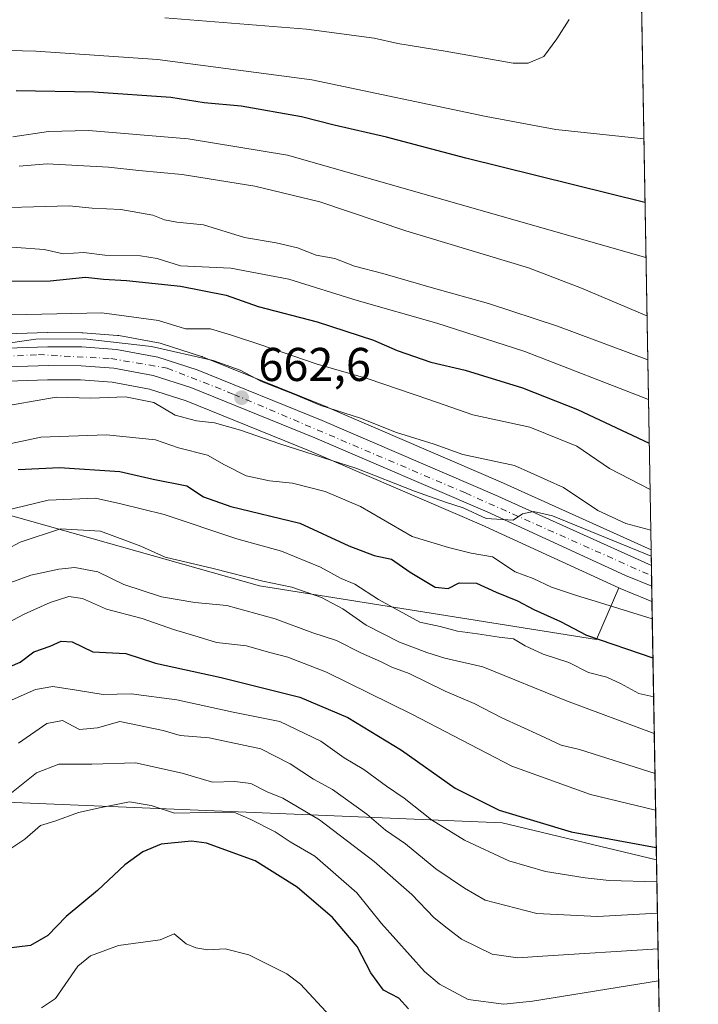
# Model space of a CAD drawing. Units: metres. Extents: x 617208 to 620646, y 4757195 to 4759567.
# Drawn here: x 620502 to 620646, y 4757726 to 4757934 of the extents above; entities that cross this region are included whole.
import ezdxf

# ---------------------------------------------------------------- set-up
doc = ezdxf.new("R2010")
doc.units = ezdxf.units.M
doc.header["$MEASUREMENT"] = 0
doc.linetypes.add('DGN Style 4', pattern=[2.6384748266838614, 1.318413404963828, -0.6592067024819142, 0.001648016756204785, -0.6592067024819142])
for name, color, linetype, lineweight in [('Arbolado forestal CxS', 92, 'Continuous', 0), ('Carretera de calzada única Cxs', 7, 'Continuous', 13), ('Carretera de calzada única eje', 7, 'DGN Style 4', 0), ('Comarca CxS', 21, 'Continuous', 0), ('Comunidad Autónoma CxS', 142, 'Continuous', 0), ('Corriente natural lineal', 142, 'Continuous', 13), ('Curva de nivel maestra', 30, 'Continuous', 30), ('Curva de nivel normal', 30, 'Continuous', 0), ('Matorral CxS', 135, 'Continuous', 0), ('Municipio CxS', 4, 'Continuous', 0), ('Núcleo urbano CxS', 7, 'Continuous', 0), ('Provincia CxS', 1, 'Continuous', 0), ('Punto de cota en terreno', 7, 'Continuous', 0), ('Rótulo de punto de cota en terreno', 7, 'Continuous', 0), ('Tendido', 6, 'Continuous', 0)]:
    doc.layers.add(name, color=color, linetype=linetype, lineweight=lineweight)
doc.styles.add('Style-Arial', font='txt')

# ---------------------------------------------------------------- blocks, each defined once
blk = doc.blocks.new('*U7')
at = {"layer": 'Arbolado forestal CxS', "color": 92, "linetype": 'Continuous', "lineweight": 0}
blk.add_polyline3d([(620493.3671000004, 4757857.7631, 664.1744000000035), (620508.1453, 4757858.2645, 663.1490999999951), (620508.3044999996, 4757858.269900001, 663.1420000000071), (620515.1297000004, 4757858.240700001, 662.8932999999961), (620521.8230999997, 4757857.730900001, 662.8303000000016), (620529.7757000001, 4757856.264900001, 662.2339999999967), (620537.5072999997, 4757853.7777, 661.9363000000012), (620563.6255000001, 4757843.220899999, 660.9106000000029), (620600.0415000003, 4757827.568499999, 659.4524999999994), (620629.1460999995, 4757814.2029, 657.8264000000054), (620624.4369000001, 4757803.3181, 651.5060999999987), (620553.0541000003, 4757814.672900001, 639.7645000000048), (620491.7297, 4757831.934699999, 648.5246000000043)], dxfattribs=at)
blk = doc.blocks.new('*U8')
at = {"layer": 'Matorral CxS', "color": 135, "linetype": 'Continuous', "lineweight": 0}
for points in [[(620631.5566999996, 4758073.414000001, 720.0920999999945), (620635.9754999997, 4757822.2456, 662.5963000000047), (620604.0812999997, 4757836.674699999, 663.2510000000038), (620567.5060999999, 4757852.4157, 665.8015000000014), (620567.4442999996, 4757852.441500001, 665.7983999999997), (620540.9943000004, 4757863.1315, 666.6391000000004), (620540.8960999995, 4757863.1691, 666.647100000002), (620540.7890999997, 4757863.205900001, 666.6530000000057), (620532.3991, 4757865.905900001, 667.2593000000053), (620532.0229000002, 4757866.000499999, 667.318299999999), (620523.2620999999, 4757867.612500001, 668.225099999996), (620522.9628999997, 4757867.6511, 668.238599999997), (620515.6429000003, 4757868.221100001, 668.3580999999976), (620515.4225000005, 4757868.2301, 668.3620999999986), (620508.2163000006, 4757868.2601, 668.267200000002), (620508.1092999997, 4757868.258500001, 668.2639000000054), (620492.9493000006, 4757867.748500001, 669.0204999999987)], [(620491.7297, 4757831.934699999, 648.5246000000043), (620553.0541000003, 4757814.672900001, 639.7645000000048), (620624.4369000001, 4757803.3181, 651.5060999999987), (620629.1460999995, 4757814.2029, 657.8264000000054), (620629.3180999998, 4757814.1239, 657.8225999999995), (620629.4395000003, 4757814.0713, 657.8212000000058), (620634.9659000002, 4757811.822699999, 657.673299999995), (620634.9688999997, 4757811.8215, 657.672900000005), (620635.7659, 4757811.492900001, 657.5899999999965), (620636.1675000006, 4757811.330600001, 657.5543999999937), (620638.6260000002, 4757671.583799999, 596.0130999999965), (620638.5909000002, 4757671.5943, 596.0130000000064), (620575.7790999999, 4757684.878900001, 595.8271999999997), (620551.9697000004, 4757700.944300001, 599.635500000004), (620524.4429000001, 4757711.8575, 604.3919000000024), (620506.0208999999, 4757711.5097, 604.261599999998), (620468.6338999998, 4757705.720100001, 605.6851000000024)]]:
    blk.add_polyline3d(points, dxfattribs=at)
blk = doc.blocks.new('5PATER')
at = {"layer": 'Punto de cota en terreno', "linetype": 'Continuous', "lineweight": 0}
h = blk.add_hatch(color=51, dxfattribs=at)
edge = h.paths.add_edge_path()
edge.add_ellipse((0, 0), major_axis=(-0.1095731443231308, -0.1110710700762829), ratio=0.9994222409660322, start_angle=0, end_angle=360)

msp = doc.modelspace()

# ---------------------------------------------------------------- linework, layer by layer
at = {"layer": 'Arbolado forestal CxS', "color": 92, "linetype": 'Continuous', "lineweight": 0}
for points in [[(620629.1460999995, 4757814.2029, 657.8264000000054), (620600.0415000003, 4757827.568499999, 659.4524999999994), (620563.6255000001, 4757843.220899999, 660.9106000000029), (620537.5072999997, 4757853.7777, 661.9363000000012), (620529.7757000001, 4757856.264900001, 662.2339999999967), (620521.8230999997, 4757857.730900001, 662.8303000000016), (620515.1297000004, 4757858.240700001, 662.8932999999961), (620508.3044999996, 4757858.269900001, 663.1420000000071), (620508.1453, 4757858.2645, 663.1490999999951), (620493.3671000004, 4757857.7631, 664.1744000000035)], [(620629.1460999995, 4757814.2029, 657.8264000000054), (620624.4369000001, 4757803.3181, 651.5060999999987), (620553.0541000003, 4757814.672900001, 639.7645000000048), (620491.7297, 4757831.934699999, 648.5246000000043), (620469.0005000001, 4757823.881899999, 645.9517000000051), (620453.4342999998, 4757806.436100001, 637.6588999999949), (620445.6555000005, 4757780.244100001, 624.8349000000017), (620451.0412999997, 4757763.829299999, 616.1322999999975), (620440.6048999997, 4757743.9395, 604.5008999999991), (620408.2178999997, 4757742.6917, 604.7606999999989), (620370.1838999996, 4757737.5253, 605.4183000000048), (620335.3147, 4757733.054500001, 605.9707999999955)]]:
    msp.add_polyline3d(points, dxfattribs=at)
at = {"layer": 'Carretera de calzada única Cxs', "color": 7, "linetype": 'Continuous', "lineweight": 13, "extrusion": (0.006914044373454169, -0.393120586128314, 0.919460929432313), "elevation": -1865498.089813566, "flags": 128}
msp.add_lwpolyline([(704205.7055632044, 4364177.090870482), (704205.7055632044, 4364172.378032885)], dxfattribs=at)
at = {"layer": 'Carretera de calzada única Cxs', "color": 7, "linetype": 'Continuous', "lineweight": 13}
for points in [[(620493.0500999996, 4757864.7501, 667.2848999999987), (620508.2100999998, 4757865.2601, 665.9505999999965), (620515.4101, 4757865.2301, 665.6704000000027), (620522.7301000003, 4757864.6601, 666.7358999999997), (620531.4801000003, 4757863.050100001, 668.6824000000051), (620539.8701, 4757860.350099999, 666.6802000000025), (620566.3201000001, 4757849.6601, 663.6466999999975), (620602.8701, 4757833.9301, 662.792300000001), (620636.0339000003, 4757818.928500001, 660.5728999999993), (620636.1101000002, 4757814.595899999, 658.7198999999965), (620630.5701000001, 4757816.850099999, 659.1189000000013), (620601.2600999996, 4757830.3101, 660.2648999999947), (620564.7801000001, 4757845.9901, 662.2651000000042), (620538.5301000001, 4757856.600099999, 663.6603000000032), (620530.5100999996, 4757859.1801, 665.4147999999988), (620522.2100999998, 4757860.710100001, 664.1944999999978), (620515.2500999998, 4757861.2401, 663.7611999999936), (620508.2600999996, 4757861.270099999, 664.2130000000034), (620493.2301000003, 4757860.7601, 666.3326999999991)], [(620493.0500999996, 4757864.7501, 667.2848999999987), (620508.2100999998, 4757865.2601, 665.9505999999965), (620515.4101, 4757865.2301, 665.6704000000027), (620522.7301000003, 4757864.6601, 666.7358999999997), (620531.4801000003, 4757863.050100001, 668.6824000000051), (620539.8701, 4757860.350099999, 666.6802000000025), (620566.3201000001, 4757849.6601, 663.6466999999975), (620602.8701, 4757833.9301, 662.792300000001), (620636.0339000003, 4757818.928500001, 660.5728999999993)], [(620636.1101000002, 4757814.595899999, 658.7198999999965), (620630.5701000001, 4757816.850099999, 659.1189000000013), (620601.2600999996, 4757830.3101, 660.2648999999947), (620564.7801000001, 4757845.9901, 662.2651000000042), (620538.5301000001, 4757856.600099999, 663.6603000000032), (620530.5100999996, 4757859.1801, 665.4147999999988), (620522.2100999998, 4757860.710100001, 664.1944999999978), (620515.2500999998, 4757861.2401, 663.7611999999936), (620508.2600999996, 4757861.270099999, 664.2130000000034), (620493.2301000003, 4757860.7601, 666.3326999999991)]]:
    msp.add_polyline3d(points, dxfattribs=at)
at = {"layer": 'Carretera de calzada única eje', "color": 7, "linetype": 'DGN Style 4', "lineweight": 0}
msp.add_polyline3d([(620482.6401000004, 4757862.2601, 667.0074000000022), (620506.2100999998, 4757863.590100001, 665.1401000000042), (620521.5301000001, 4757862.7601, 664.4311000000016), (620533.4801000003, 4757860.7401, 667.0871000000043), (620547.6201, 4757855.1801, 663.321299999996), (620596.6401000004, 4757834.3201, 662.0915999999997), (620636.0718, 4757816.769300001, 659.238599999997)], dxfattribs=at)
at = {"layer": 'Comarca CxS', "color": 21, "linetype": 'Continuous', "lineweight": 0, "flags": 128}
msp.add_lwpolyline([(620645.980000922, 4757253.569982397), (617247.4300008953, 4757194.629982396), (617241.3212900267, 4757551.864491), (617208.111300001, 4759493.968699999), (617207.8700008946, 4759508.079982373), (617223.2240274115, 4759508.346430942), (617433.9413000002, 4759512.002699999), (617684.0543046764, 4759516.342514659), (619299.45337534, 4759544.371993029), (620605.2800009218, 4759567.029982372), (620626.1834096924, 4758378.843248865)], close=True, dxfattribs=at)
at = {"layer": 'Comunidad Autónoma CxS', "color": 142, "linetype": 'Continuous', "lineweight": 0, "flags": 128}
msp.add_lwpolyline([(620645.980000922, 4757253.569982397), (617247.4300008953, 4757194.629982396), (617241.3212900267, 4757551.864491), (617208.111300001, 4759493.968699999), (617207.8700008946, 4759508.079982373), (617223.2240274115, 4759508.346430942), (617433.9413000002, 4759512.002699999), (617684.0543046764, 4759516.342514659), (619299.45337534, 4759544.371993029), (620605.2800009218, 4759567.029982372), (620626.1834096924, 4758378.843248865)], close=True, dxfattribs=at)
at = {"layer": 'Corriente natural lineal', "color": 142, "linetype": 'Continuous', "lineweight": 13}
msp.add_polyline3d([(620506.8388999999, 4757725.316400001, 599.1677999999956), (620509.8421999998, 4757727.3159, 598.9627999999939), (620514.5931000002, 4757734.141899999, 598.8334000000032), (620517.2593, 4757736.3465, 598.8031999999948), (620523.1686000006, 4757738.5131, 598.6649999999936), (620531.9869999997, 4757739.722200001, 598.056899999996), (620535, 4757741, 598.0840000000027), (620537.5176999997, 4757738.903100001, 597.9560999999958), (620539.5543999998, 4757737.988600001, 597.7513000000035), (620542.0854000002, 4757737.604599999, 597.5148000000045), (620545.7492000004, 4757737.808599999, 597.2819000000018), (620550.7912, 4757736.5211, 596.667300000001), (620558.8236999996, 4757732.5493, 596.0133999999962), (620561.6912000002, 4757730.3246, 596.1040000000066), (620568.0280999999, 4757723.566199999, 595.6290000000008)], dxfattribs=at)
at = {"layer": 'Curva de nivel maestra', "color": 30, "linetype": 'Continuous', "lineweight": 30, "flags": 128}
for points, elevation in [([(620634.6816999996, 4757895.785700001), (620596.7400000002, 4757905.200099999), (620579.9699999997, 4757909.620100001), (620568.8300000001, 4757912.170100001), (620561.9100000003, 4757913.920100001), (620549.1399999997, 4757916.200099999), (620541.3399999999, 4757916.9001), (620534.2599999999, 4757917.9901), (620517.9800000006, 4757919.140100001), (620501.5099999999, 4757919.4301)], 700), ([(620496.0899999999, 4757879.100099999), (620508.6699999999, 4757879.2301), (620516.1699999999, 4757879.970100001), (620520.0099999999, 4757879.5601), (620524.8399999999, 4757879.300100001), (620536.3200000003, 4757878.100099999), (620545.9500000002, 4757876.190099999), (620552.7300000006, 4757873.780099999), (620565.2800000003, 4757870.540100001), (620577.1799999997, 4757866.670100001), (620582.2100000001, 4757864.4901), (620589.3200000003, 4757862.0001), (620596.5899999999, 4757860.300100001), (620608.7199999997, 4757856.540100001), (620620.4000000004, 4757851.950099999), (620635.5773, 4757844.8794)], 675), ([(620501.9000000004, 4757839.2401), (620510.6500000004, 4757839.6601), (620523.4900000002, 4757838.8301), (620530.54, 4757837.210100001), (620537.6399999997, 4757835.800100001), (620541.2100000001, 4757833.470100001), (620546.9699999997, 4757831.460100001), (620561.5599999996, 4757827.9101), (620571.9900000002, 4757823.0801), (620577.29, 4757821.0601), (620580.9800000006, 4757820.270099999), (620584.9199999999, 4757817.5601), (620590.2300000006, 4757814.380100001), (620593, 4757814.0801), (620595.3300000001, 4757815.2501), (620599, 4757815.210100001), (620603.1900000004, 4757813.280099999), (620607.6799999997, 4757811.4801), (620611.1399999997, 4757809.640100001), (620616.79, 4757807.120100001), (620622.3300000001, 4757804.170100001), (620636.3768999996, 4757799.4279)], 650), ([(620497.5800000001, 4757796.420100001), (620502.3300000001, 4757798.470100001), (620505.25, 4757800.6801), (620508.6699999999, 4757801.870100001), (620511, 4757802.9301), (620513.3300000001, 4757802.770099999), (620517.7699999996, 4757800.6601), (620524.75, 4757800.340100001), (620531.0099999999, 4757798.3101), (620544.9199999999, 4757795.2501), (620561.5899999999, 4757791.100099999), (620571.7599999999, 4757786.7601), (620583.0800000001, 4757779.8301), (620594.5099999999, 4757771.8301), (620603.8099999996, 4757767.1501), (620619.0599999996, 4757762.5601), (620637.0833000002, 4757759.273600001)], 625), ([(620584.5999999996, 4757725.120100001), (620582.5700000003, 4757727.340100001), (620579.2800000003, 4757729.0601), (620576.6299999999, 4757732.720100001), (620573.7000000002, 4757738.340100001), (620568.5199999996, 4757744.4301), (620561, 4757750.880100001), (620552.0899999999, 4757756.470100001), (620541.8300000001, 4757760.210100001), (620538.6600000003, 4757760.620100001), (620532.1900000004, 4757759.960100001), (620528.3200000003, 4757758.3201), (620524.5099999999, 4757755.5601), (620518.7199999997, 4757750.1601), (620512.0700000003, 4757744.630100001), (620508.1900000004, 4757740.6601), (620504.54, 4757738.550100001), (620499.3300000001, 4757737.9101)], 600)]:
    msp.add_lwpolyline(points, dxfattribs=dict(at, elevation=elevation))
at = {"layer": 'Curva de nivel normal', "color": 30, "linetype": 'Continuous', "lineweight": 0, "flags": 128}
for points, elevation in [([(620634.4441000001, 4757909.2929), (620615.7999999998, 4757911.26), (620601.0199999996, 4757914.02), (620564.0899999999, 4757921.75), (620531.4400000004, 4757926.02), (620505.6699999999, 4757927.82), (620491.5599999996, 4757928.140000001), (620483.25, 4757927.9), (620477.0300000003, 4757928.02), (620463.3700000001, 4757927.369999999), (620442.8099999996, 4757927.109999999), (620412.1699999999, 4757926.49), (620390.3300000001, 4757927.42), (620369.6699999999, 4757930.189999999), (620351.6399999997, 4757934.369999999), (620337.9299999997, 4757936.390000001)], 705), ([(620532.9900000002, 4757934.84), (620562.9699999997, 4757932.470000001), (620577.3200000003, 4757930.59), (620582.3300000001, 4757929.439999999), (620592.3300000001, 4757927.84), (620606.79, 4757925.27), (620609.9100000003, 4757925.26), (620613.2800000003, 4757926.66), (620616.0099999999, 4757930.4), (620618.6500000004, 4757934.539999999)], 710), ([(620634.8868000006, 4757884.126399999), (620559, 4757905.789999999), (620537.9600000001, 4757909.27), (620516.8200000003, 4757911.01), (620508.3300000001, 4757910.82), (620500.8200000003, 4757909.67)], 695), ([(620502.1100000005, 4757903.449999999), (620508.0599999996, 4757903.939999999), (620521.0499999998, 4757903.289999999), (620527.5099999999, 4757902.59), (620536.6699999999, 4757901.720000001), (620552.0300000003, 4757899.27), (620565.7999999998, 4757895.949999999), (620584.0099999999, 4757889.77), (620609.9800000006, 4757881.980000001), (620621.2400000002, 4757877.66), (620635.1041000001, 4757871.7777)], 690), ([(620492.54, 4757894.550000001), (620512.7300000006, 4757895.07), (620517.5999999996, 4757894.609999999), (620523.6399999997, 4757894.32), (620530.4299999997, 4757893.109999999), (620532.9000000004, 4757892.100000001), (620535.5199999996, 4757891.640000001), (620541.1799999997, 4757891.050000001), (620549.8600000005, 4757888.380000001), (620556.5999999996, 4757887.27), (620561.0999999996, 4757886.180000001), (620565.0099999999, 4757884.66), (620569, 4757883.939999999), (620573.1600000003, 4757882.279999999), (620579.1600000003, 4757880.779999999), (620589.9000000004, 4757877.66), (620601.5199999996, 4757874.439999999), (620616.1699999999, 4757869.619999999), (620635.267, 4757862.515000001)], 685), ([(620635.4149000002, 4757854.106799999), (620609.2100000001, 4757864.220000001), (620590.5899999999, 4757870.26), (620573.7300000006, 4757875.07), (620559.2199999997, 4757879.560000001), (620546.9800000006, 4757881.92), (620536.3399999999, 4757882.4), (620531.3600000005, 4757883.960000001), (620527.8499999996, 4757884.529999999), (620520.2800000003, 4757884.619999999), (620515.8499999996, 4757885.220000001), (620511.4400000004, 4757884.91), (620507.4500000002, 4757885.82), (620495.6600000003, 4757886.66)], 679.9999999999999), ([(620500.5800000001, 4757872.029999999), (620519.6699999999, 4757872.42), (620531.6799999997, 4757870.84), (620537.3700000001, 4757869.02), (620542.6799999997, 4757869.060000001), (620547.1299999999, 4757867.67), (620553.3399999999, 4757865.680000001), (620565.0300000003, 4757861.67), (620576.04, 4757858.460000001), (620588.9199999999, 4757854.100000001), (620598.2300000006, 4757850.859999999), (620610.3300000001, 4757848.199999999), (620620.2300000006, 4757844.24), (620627.1399999997, 4757839.5), (620635.7505999999, 4757835.025400001)], 670), ([(620497.2999999998, 4757865.640000001), (620505.6699999999, 4757866.859999999), (620515.8799999999, 4757866.960000001), (620530.1900000004, 4757865.289999999), (620543.2100000001, 4757862.359999999), (620548.9400000004, 4757860.300000001), (620553.4400000004, 4757857.92), (620560.2800000003, 4757855.189999999), (620566, 4757852.810000001), (620574.4400000004, 4757850.130000001), (620582.0899999999, 4757847.119999999), (620590.0300000003, 4757844.619999999), (620596.0800000001, 4757842.439999999), (620607.0199999996, 4757840.100000001), (620617.4299999997, 4757835.49), (620624.6699999999, 4757830.619999999), (620630.6399999997, 4757827.84), (620635.9019999999, 4757826.422300001)], 665), ([(620497, 4757852.33), (620510, 4757854.560000001), (620517.3300000001, 4757854.380000001), (620524.6699999999, 4757854.619999999), (620530.6699999999, 4757853.430000001), (620535.2000000002, 4757850.779999999), (620539.6799999997, 4757849.539999999), (620543.5, 4757849.16), (620549, 4757847.609999999), (620557.3300000001, 4757844.680000001), (620573.6399999997, 4757839.480000001), (620585.8899999997, 4757834.689999999), (620592.4400000004, 4757832.33), (620596.2000000002, 4757831.140000001), (620601.0300000003, 4757828.92), (620606.7300000006, 4757828.52), (620608.7300000006, 4757829.91), (620611.0800000001, 4757830.359999999), (620615.0700000003, 4757829.480000001), (620635.9983999999, 4757820.9429)], 660), ([(620636.2320999998, 4757807.6555), (620624.1500000004, 4757811.42), (620620.1699999999, 4757812.59), (620614.9000000004, 4757814.350000001), (620610.9800000006, 4757816.199999999), (620607.2199999997, 4757817.59), (620602.4199999999, 4757820.76), (620597.8799999999, 4757821.560000001), (620593.0999999996, 4757822.77), (620585.4000000004, 4757825.07), (620574.4100000003, 4757831.41), (620566.9500000002, 4757834.619999999), (620560.0199999996, 4757836.359999999), (620555.1699999999, 4757836.84), (620550.25, 4757837.92), (620545.5999999996, 4757840.27), (620542.04, 4757842.279999999), (620535.9000000004, 4757843.859999999), (620530.9900000002, 4757845.57), (620520.6100000005, 4757846.619999999), (620506.7599999999, 4757846.100000001), (620498.4500000002, 4757844.350000001)], 655), ([(620488.7000000002, 4757828.039999999), (620508.29, 4757832.789999999), (620518.2800000003, 4757833.180000001), (620523.6699999999, 4757831.99), (620532.8799999999, 4757829.74), (620548.2300000006, 4757824.630000001), (620557.6799999997, 4757822.01), (620565.9600000001, 4757818.59), (620570.3600000005, 4757816.220000001), (620573.25, 4757815.029999999), (620578.2100000001, 4757811.74), (620586.9800000006, 4757806.99), (620591.2800000003, 4757806.029999999), (620595.0099999999, 4757805.060000001), (620599.2000000002, 4757804.5), (620603.7800000003, 4757803.75), (620606.8600000005, 4757803.439999999), (620609.29, 4757801.980000001), (620613.1500000004, 4757800.15), (620618.5599999996, 4757798.42), (620622.7400000002, 4757796.300000001), (620626.5999999996, 4757795.34), (620629.5099999999, 4757793.970000001), (620633.3600000005, 4757791.890000001), (620636.5229000002, 4757791.1293)], 645), ([(620493.5899999999, 4757819.25), (620502.3700000001, 4757823.890000001), (620510.9199999999, 4757826.710000001), (620519.3799999999, 4757826.220000001), (620527.9199999999, 4757823.01), (620533.04, 4757820.710000001), (620543.2199999997, 4757818.350000001), (620553.7699999996, 4757815.609999999), (620559.9100000003, 4757814.380000001), (620566.2000000002, 4757812.210000001), (620570.7199999997, 4757809.75), (620575.6100000005, 4757806.350000001), (620582.6699999999, 4757802.720000001), (620588.4500000002, 4757800.57), (620592.2800000003, 4757799.310000001), (620600.3600000005, 4757797.529999999), (620618.0300000003, 4757790.289999999), (620636.6588000003, 4757783.4025)], 640), ([(620488.9299999997, 4757811.220000001), (620504.5899999999, 4757816.92), (620510.5300000003, 4757818.199999999), (620513.9000000004, 4757818.52), (620518.8300000001, 4757817.609999999), (620524.3200000003, 4757814.939999999), (620532.2999999998, 4757812.310000001), (620539.3499999996, 4757811.140000001), (620546.0999999996, 4757810.470000001), (620556.3300000001, 4757807.689999999), (620564.3300000001, 4757804.689999999), (620569.3300000001, 4757803.109999999), (620574.6699999999, 4757800.42), (620578.6699999999, 4757798.66), (620581.0999999996, 4757797.449999999), (620584.7199999997, 4757796.119999999), (620592.3700000001, 4757792.34), (620598.5099999999, 4757789.76), (620604.3399999999, 4757786.680000001), (620612.4000000004, 4757783.07), (620616.9000000004, 4757780.9), (620620.7999999998, 4757779.980000001), (620636.8080000002, 4757774.920299999)], 635), ([(620636.9440000001, 4757767.191000001), (620623.1100000005, 4757770.51), (620606.4900000002, 4757776.470000001), (620585.3300000001, 4757787.470000001), (620567.2599999999, 4757796.359999999), (620559.0300000003, 4757799.58), (620554.9100000003, 4757800.600000001), (620550.29, 4757801.960000001), (620543.9600000001, 4757802.630000001), (620540.0300000003, 4757803.84), (620534.8399999999, 4757805.42), (620528.2199999997, 4757807.699999999), (620520.6500000004, 4757809.680000001), (620515.5199999996, 4757811.99), (620512.6699999999, 4757812.359999999), (620508.6699999999, 4757811.100000001), (620503.1900000004, 4757808.619999999), (620497.1200000001, 4757805.5)], 629.9999999999999), ([(620491.2199999997, 4757786.34), (620505.6299999999, 4757792.720000001), (620509.2400000002, 4757793.34), (620514.2599999999, 4757792.57), (620519.9100000003, 4757791.630000001), (620525.8300000001, 4757791.82), (620535.5199999996, 4757790.51), (620547.4600000001, 4757787.890000001), (620557.3700000001, 4757785.91), (620566.0499999998, 4757781.76), (620570.9800000006, 4757778.24), (620575.1299999999, 4757775.74), (620579.9100000003, 4757772.25), (620583.6699999999, 4757769.680000001), (620589.4500000002, 4757765.119999999), (620596.4400000004, 4757760.779999999), (620605.8200000003, 4757756.470000001), (620613.5999999996, 4757754.210000001), (620622, 4757752.859999999), (620627.1200000001, 4757752.310000001), (620637.2114000004, 4757751.9946)], 620), ([(620637.3283000002, 4757745.347800001), (620624.6100000005, 4757744.67), (620611.7599999999, 4757745.26), (620600.7999999998, 4757748.08), (620596.4299999997, 4757750.67), (620590.3799999999, 4757754.74), (620583.9299999997, 4757760.039999999), (620579.7300000006, 4757762.960000001), (620575.7800000003, 4757766.34), (620568.4699999997, 4757771.51), (620564.4800000006, 4757773.720000001), (620559.5199999996, 4757777), (620553.3200000003, 4757780.16), (620542.4100000003, 4757782.449999999), (620536.2599999999, 4757782.99), (620532.6299999999, 4757784.02), (620523.4500000002, 4757785.930000001), (620518.7000000002, 4757784.59), (620514.9100000003, 4757784.220000001), (620511.3300000001, 4757786.16), (620508, 4757785.52), (620502, 4757781.34)], 615), ([(620498, 4757768.859999999), (620505.7999999998, 4757775.039999999), (620510.5599999996, 4757776.9), (620517.5599999996, 4757776.9), (620526.8099999996, 4757777.15), (620536.6500000004, 4757774.99), (620543.0599999996, 4757773.060000001), (620547.7800000003, 4757773.26), (620551.1900000004, 4757772.82), (620554.6699999999, 4757771.02), (620557.9699999997, 4757769.699999999), (620565.75, 4757765.09), (620577.3099999996, 4757756.32), (620585.2999999998, 4757749.300000001), (620590.0599999996, 4757744.4), (620592.8200000003, 4757742.16), (620595.8399999999, 4757739.84), (620602.3200000003, 4757736.66), (620607.7699999996, 4757735.939999999), (620612.9800000006, 4757736.230000001), (620637.4612999996, 4757737.7897)], 610), ([(620637.5802999996, 4757731.023499999), (620610.8499999996, 4757726.74), (620604.8099999996, 4757726.100000001), (620597.2300000006, 4757727.060000001), (620591.1299999999, 4757730.32), (620587.9699999997, 4757732.980000001), (620578.8600000005, 4757743.199999999), (620573.6799999997, 4757749.689999999), (620564.7599999999, 4757757.430000001), (620559.5099999999, 4757760.480000001), (620556.3799999999, 4757762.550000001), (620551.1799999997, 4757765.210000001), (620547.9500000002, 4757766.58), (620541.6100000005, 4757766.689999999), (620535.04, 4757766.560000001), (620530.0700000003, 4757768.130000001), (620525.5199999996, 4757768.9), (620519.5099999999, 4757767.720000001), (620514.6699999999, 4757766.66), (620509.6699999999, 4757764.84), (620506.6699999999, 4757763.890000001), (620503.3300000001, 4757761.02), (620495.6100000005, 4757755.960000001)], 604.9999999999999)]:
    msp.add_lwpolyline(points, dxfattribs=dict(at, elevation=elevation))
at = {"layer": 'Matorral CxS', "color": 135, "linetype": 'Continuous', "lineweight": 0, "extrusion": (0.003924457387135353, -0.2230745881671395, 0.9747934790242895), "elevation": -1058267.684116308, "flags": 128}
msp.add_lwpolyline([(704229.3699992797, 4626940.367446251), (704229.3699992797, 4626682.664383434)], dxfattribs=at)
at = {"layer": 'Matorral CxS', "color": 135, "linetype": 'Continuous', "lineweight": 0, "extrusion": (0.009438541243164397, -0.5364733745590516, 0.8438644632453868), "elevation": -2546026.313219197, "flags": 128}
msp.add_lwpolyline([(704234.5955553564, 4005466.513168626), (704234.5955553564, 4005348.609998899)], dxfattribs=at)
at = {"layer": 'Matorral CxS', "color": 135, "linetype": 'Continuous', "lineweight": 0}
for points in [[(620635.9754999997, 4757822.2456, 662.5963000000047), (620604.0812999997, 4757836.674699999, 663.2510000000038), (620567.5060999999, 4757852.4157, 665.8015000000014), (620567.4442999996, 4757852.441500001, 665.7983999999997), (620540.9943000004, 4757863.1315, 666.6391000000004), (620540.8960999995, 4757863.1691, 666.647100000002), (620540.7890999997, 4757863.205900001, 666.6530000000057), (620532.3991, 4757865.905900001, 667.2593000000053), (620532.0229000002, 4757866.000499999, 667.318299999999), (620523.2620999999, 4757867.612500001, 668.225099999996), (620522.9628999997, 4757867.6511, 668.238599999997), (620515.6429000003, 4757868.221100001, 668.3580999999976), (620515.4225000005, 4757868.2301, 668.3620999999986), (620508.2163000006, 4757868.2601, 668.267200000002), (620508.1092999997, 4757868.258500001, 668.2639000000054), (620492.9493000006, 4757867.748500001, 669.0204999999987)], [(620629.1460999995, 4757814.2029, 657.8264000000054), (620624.4369000001, 4757803.3181, 651.5060999999987), (620553.0541000003, 4757814.672900001, 639.7645000000048), (620491.7297, 4757831.934699999, 648.5246000000043), (620469.0005000001, 4757823.881899999, 645.9517000000051), (620453.4342999998, 4757806.436100001, 637.6588999999949), (620445.6555000005, 4757780.244100001, 624.8349000000017), (620451.0412999997, 4757763.829299999, 616.1322999999975), (620440.6048999997, 4757743.9395, 604.5008999999991), (620408.2178999997, 4757742.6917, 604.7606999999989), (620370.1838999996, 4757737.5253, 605.4183000000048), (620335.3147, 4757733.054500001, 605.9707999999955)], [(620629.1460999995, 4757814.2029, 657.8264000000054), (620629.3180999998, 4757814.1239, 657.8225999999995), (620629.4395000003, 4757814.0713, 657.8212000000058), (620634.9659000002, 4757811.822699999, 657.673299999995), (620634.9688999997, 4757811.8215, 657.672900000005), (620635.7659, 4757811.492900001, 657.5899999999965), (620636.1675000006, 4757811.330600001, 657.5543999999937)]]:
    msp.add_polyline3d(points, dxfattribs=at)
at = {"layer": 'Municipio CxS', "color": 4, "linetype": 'Continuous', "lineweight": 0, "flags": 128}
msp.add_lwpolyline([(620645.980000922, 4757253.569982397), (617247.4300008953, 4757194.629982396), (617241.3212900267, 4757551.864491), (617208.111300001, 4759493.968699999), (617207.8700008946, 4759508.079982373), (617223.2240274115, 4759508.346430942), (617433.9413000002, 4759512.002699999), (617684.0543046764, 4759516.342514659), (619299.45337534, 4759544.371993029), (620605.2800009218, 4759567.029982372), (620626.1834096924, 4758378.843248865)], close=True, dxfattribs=at)
at = {"layer": 'Núcleo urbano CxS', "color": 7, "linetype": 'Continuous', "lineweight": 0, "extrusion": (0.01037514007625748, -0.5893043992163751, 0.8078444661768905), "elevation": -2796831.120166993, "flags": 128}
msp.add_lwpolyline([(704291.8137457162, 3834549.60850383), (704291.8137457162, 3834545.501755333)], dxfattribs=at)
at = {"layer": 'Núcleo urbano CxS', "color": 7, "linetype": 'Continuous', "lineweight": 0, "extrusion": (0.00861852445948858, -0.4897136356062089, 0.8718407401225815), "elevation": -2324044.270123128, "flags": 128}
msp.add_lwpolyline([(704260.3591944444, 4138220.155531968), (704260.3591944444, 4138217.678549352)], dxfattribs=at)
at = {"layer": 'Núcleo urbano CxS', "color": 7, "linetype": 'Continuous', "lineweight": 0, "extrusion": (0.003860218672082394, -0.2190548100786609, 0.9757049189653629), "elevation": -1039183.904882486, "flags": 128}
msp.add_lwpolyline([(704369.7157819236, 4630979.38814304), (704369.7157819237, 4630977.160279475)], dxfattribs=at)
at = {"layer": 'Núcleo urbano CxS', "color": 7, "linetype": 'Continuous', "lineweight": 0, "extrusion": (0.004757707397722749, -0.2711312018465846, 0.9625306413852727), "elevation": -1286405.382750704, "flags": 128}
msp.add_lwpolyline([(704016.0527615728, 4568534.987541596), (704016.0527615728, 4568531.594503951)], dxfattribs=at)
at = {"layer": 'Núcleo urbano CxS', "color": 7, "linetype": 'Continuous', "lineweight": 0}
for points in [[(620492.9493000006, 4757867.748500001, 669.0204999999987), (620508.1092999997, 4757868.258500001, 668.2639000000054), (620508.2163000006, 4757868.2601, 668.267200000002), (620515.4225000005, 4757868.2301, 668.3620999999986), (620515.6429000003, 4757868.221100001, 668.3580999999976), (620522.9628999997, 4757867.6511, 668.238599999997), (620523.2620999999, 4757867.612500001, 668.225099999996), (620532.0229000002, 4757866.000499999, 667.318299999999), (620532.3991, 4757865.905900001, 667.2593000000053), (620540.7890999997, 4757863.205900001, 666.6530000000057), (620540.8960999995, 4757863.1691, 666.647100000002), (620540.9943000004, 4757863.1315, 666.6391000000004), (620567.4442999996, 4757852.441500001, 665.7983999999997), (620567.5060999999, 4757852.4157, 665.8015000000014), (620604.0812999997, 4757836.674699999, 663.2510000000038), (620635.9754999997, 4757822.2456, 662.5963000000047), (620636.1675000006, 4757811.330600001, 657.5543999999937), (620635.7659, 4757811.492900001, 657.5899999999965), (620634.9688999997, 4757811.8215, 657.672900000005), (620634.9659000002, 4757811.822699999, 657.673299999995), (620629.4395000003, 4757814.0713, 657.8212000000058), (620629.3180999998, 4757814.1239, 657.8225999999995), (620629.1460999995, 4757814.2029, 657.8264000000054), (620600.0415000003, 4757827.568499999, 659.4524999999994), (620563.6255000001, 4757843.220899999, 660.9106000000029), (620537.5072999997, 4757853.7777, 661.9363000000012), (620529.7757000001, 4757856.264900001, 662.2339999999967), (620521.8230999997, 4757857.730900001, 662.8303000000016), (620515.1297000004, 4757858.240700001, 662.8932999999961), (620508.3044999996, 4757858.269900001, 663.1420000000071), (620508.1453, 4757858.2645, 663.1490999999951), (620493.3671000004, 4757857.7631, 664.1744000000035)], [(620635.9754999997, 4757822.2456, 662.5963000000047), (620604.0812999997, 4757836.674699999, 663.2510000000038), (620567.5060999999, 4757852.4157, 665.8015000000014), (620567.4442999996, 4757852.441500001, 665.7983999999997), (620540.9943000004, 4757863.1315, 666.6391000000004), (620540.8960999995, 4757863.1691, 666.647100000002), (620540.7890999997, 4757863.205900001, 666.6530000000057), (620532.3991, 4757865.905900001, 667.2593000000053), (620532.0229000002, 4757866.000499999, 667.318299999999), (620523.2620999999, 4757867.612500001, 668.225099999996), (620522.9628999997, 4757867.6511, 668.238599999997), (620515.6429000003, 4757868.221100001, 668.3580999999976), (620515.4225000005, 4757868.2301, 668.3620999999986), (620508.2163000006, 4757868.2601, 668.267200000002), (620508.1092999997, 4757868.258500001, 668.2639000000054), (620492.9493000006, 4757867.748500001, 669.0204999999987)], [(620629.1460999995, 4757814.2029, 657.8264000000054), (620600.0415000003, 4757827.568499999, 659.4524999999994), (620563.6255000001, 4757843.220899999, 660.9106000000029), (620537.5072999997, 4757853.7777, 661.9363000000012), (620529.7757000001, 4757856.264900001, 662.2339999999967), (620521.8230999997, 4757857.730900001, 662.8303000000016), (620515.1297000004, 4757858.240700001, 662.8932999999961), (620508.3044999996, 4757858.269900001, 663.1420000000071), (620508.1453, 4757858.2645, 663.1490999999951), (620493.3671000004, 4757857.7631, 664.1744000000035)], [(620629.1460999995, 4757814.2029, 657.8264000000054), (620629.3180999998, 4757814.1239, 657.8225999999995), (620629.4395000003, 4757814.0713, 657.8212000000058), (620634.9659000002, 4757811.822699999, 657.673299999995), (620634.9688999997, 4757811.8215, 657.672900000005), (620635.7659, 4757811.492900001, 657.5899999999965), (620636.1675000006, 4757811.330600001, 657.5543999999937)]]:
    msp.add_polyline3d(points, dxfattribs=at)
at = {"layer": 'Provincia CxS', "color": 1, "linetype": 'Continuous', "lineweight": 0, "flags": 128}
msp.add_lwpolyline([(620645.980000922, 4757253.569982397), (617247.4300008953, 4757194.629982396), (617241.3212900267, 4757551.864491), (617208.111300001, 4759493.968699999), (617207.8700008946, 4759508.079982373), (617223.2240274115, 4759508.346430942), (617433.9413000002, 4759512.002699999), (617684.0543046764, 4759516.342514659), (619299.45337534, 4759544.371993029), (620605.2800009218, 4759567.029982372), (620626.1834096924, 4758378.843248865)], close=True, dxfattribs=at)
at = {"layer": 'Tendido', "color": 6, "linetype": 'Continuous', "lineweight": 0}
msp.add_polyline3d([(618274.5700000003, 4758268.630000001, 841.6120999999986), (618269.6363000004, 4758265.424000001, 840.058999999994), (618385.8526, 4758139.899, 838.3782000000066), (618443.4095000001, 4758078.2378, 860.1009000000049), (618540.9748000001, 4758014.737600001, 843.484500000006), (618587.9384000005, 4757985.633400001, 825.1261999999988), (618632.5869000005, 4757955.867699999, 800.6867000000058), (618696.7649999997, 4757915.5584, 782.0363999999972), (618851.2819999997, 4757817.397800001, 754.376900000003), (618958.7030999997, 4757749.1351, 711.1303000000045), (619040.7241000002, 4757696.747500001, 687.1860000000015), (619142.5888999999, 4757632.453600001, 680.9051000000036), (619257.1536999998, 4757558.899300001, 673.375), (619383.3602, 4757565.513900001, 674.6741000000038), (619527.0291999998, 4757574.245200001, 657.8701000000001), (619677.5773999998, 4757699.393400001, 655.9943000000058), (619805.9006000003, 4757724.793400001, 662.2761000000028), (619951.9508999997, 4757751.251800001, 661.4731000000029), (620133.1908, 4757784.0602, 643.0665000000008), (620604.4512999998, 4757764.5108, 624.7243000000017), (620637.1299000002, 4757756.6271, 624.7670999999973)], dxfattribs=at)

# ---------------------------------------------------------------- block references
at = {"layer": 'Arbolado forestal CxS', "color": 92, "linetype": 'Continuous', "lineweight": 0}
msp.add_blockref('*U7', (0, 0), dxfattribs=at)
at = {"layer": 'Matorral CxS', "color": 135, "linetype": 'Continuous', "lineweight": 0}
msp.add_blockref('*U8', (0, 0), dxfattribs=at)
at = {"layer": 'Punto de cota en terreno', "color": 7, "linetype": 'Continuous', "lineweight": 0, "xscale": 10, "yscale": 10, "zscale": 10}
msp.add_blockref('5PATER', (620549.2599999999, 4757854.480000001, 662.6000000000058), dxfattribs=at)

# ---------------------------------------------------------------- texts
at = {"layer": 'Rótulo de punto de cota en terreno', "color": 7, "linetype": 'Continuous', "lineweight": 0, "style": 'Style-Arial'}
msp.add_text('662,6', height=7.000000000000002, dxfattribs=at).set_placement((620552.7878000002, 4757858.0078))

doc.saveas('drawing.dxf')
